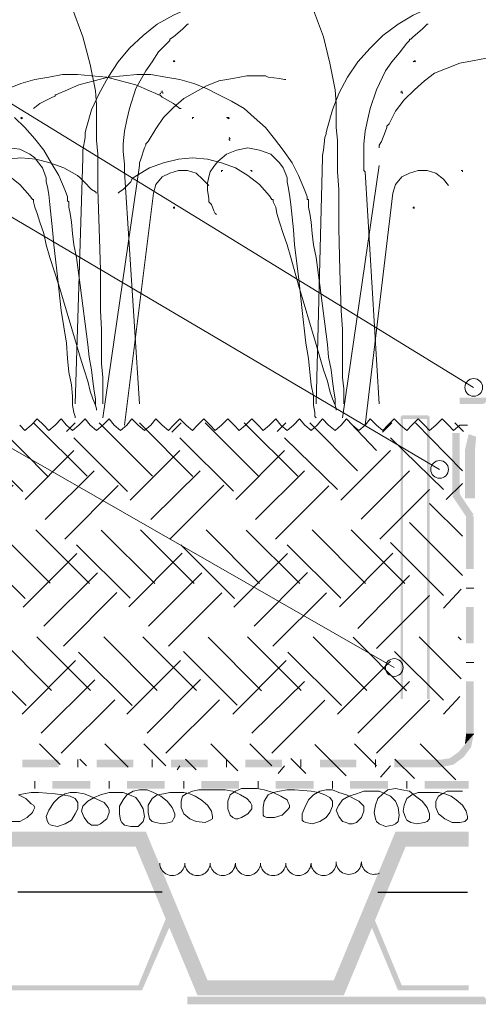
# Model space of a CAD drawing. Units: millimetres. Extents: x 0 to 10.7, y 0 to 8.6.
# Drawn here: x 4.6 to 5.2, y 4.6 to 5.9 of the extents above; entities that cross this region are included whole.
import ezdxf

# ---------------------------------------------------------------- set-up
doc = ezdxf.new("R2010")
doc.units = ezdxf.units.MM
doc.linetypes.add('PDF_IMPORT', pattern=[1, 0.8, -0.2])
doc.layers.add('PDF33_Geometry', color=7, linetype='Continuous')
doc.layers.add('PDF33_Solid Fills', color=7, linetype='Continuous')

msp = doc.modelspace()

# ---------------------------------------------------------------- linework, layer by layer
at = {"layer": 'PDF33_Geometry', "lineweight": 9}
for points in [[(2.2782, 7.0048), (2.6282, 7.0048), (5.1831, 5.4366)], [(2.2782, 6.8082), (2.6282, 6.8082), (5.1381, 5.3282)], [(2.2782, 6.4698), (2.6282, 6.4698), (5.0781, 5.0666)], [(4.5832, 5.3865), (4.5899, 5.3798), (4.5982, 5.3865), (4.6065, 5.3948), (4.6149, 5.3865)], [(4.6149, 5.3865), (4.6215, 5.3798), (4.6299, 5.3865), (4.6382, 5.3948), (4.6449, 5.3865)], [(4.6449, 5.3865), (4.6532, 5.3798), (4.6615, 5.3865), (4.6699, 5.3948), (4.6765, 5.3865)], [(4.6765, 5.3865), (4.6849, 5.3798), (4.6932, 5.3865), (4.7015, 5.3948), (4.7082, 5.3865)], [(4.7082, 5.3865), (4.7165, 5.3798), (4.7249, 5.3865), (4.7315, 5.3948), (4.7399, 5.3865)], [(4.7399, 5.3865), (4.7482, 5.3798), (4.7565, 5.3865), (4.7632, 5.3948), (4.7715, 5.3865)], [(4.7715, 5.3865), (4.7799, 5.3798), (4.7865, 5.3865), (4.7949, 5.3948), (4.8032, 5.3865)], [(4.8032, 5.3865), (4.8115, 5.3798), (4.8182, 5.3865), (4.8265, 5.3948), (4.8349, 5.3865)], [(4.8349, 5.3865), (4.8415, 5.3798), (4.8499, 5.3865), (4.8582, 5.3948), (4.8665, 5.3865)], [(4.8665, 5.3865), (4.8732, 5.3798), (4.8815, 5.3865), (4.8899, 5.3948), (4.8982, 5.3865)], [(4.8982, 5.3865), (4.9049, 5.3798), (4.9132, 5.3865), (4.9215, 5.3948), (4.9282, 5.3865)], [(4.9282, 5.3865), (4.9365, 5.3798), (4.9449, 5.3865), (4.9532, 5.3948), (4.9599, 5.3865)], [(4.9599, 5.3865), (4.9682, 5.3798), (4.9765, 5.3865), (4.9832, 5.3948), (4.9915, 5.3865)], [(4.9915, 5.3865), (4.9999, 5.3798), (5.0082, 5.3865), (5.0149, 5.3948), (5.0232, 5.3865)], [(5.0232, 5.3865), (5.0315, 5.3798), (5.0399, 5.3865), (5.0465, 5.3948), (5.0548, 5.3865)], [(5.0548, 5.3865), (5.0632, 5.3798), (5.0699, 5.3865), (5.0782, 5.3948), (5.0865, 5.3865)], [(5.0865, 5.3865), (5.0949, 5.3798), (5.1015, 5.3865), (5.1099, 5.3948), (5.1182, 5.3865)], [(5.1182, 5.3865), (5.1249, 5.3798), (5.1332, 5.3865), (5.1415, 5.3948), (5.1499, 5.3865)], [(5.1749, 5.3865), (5.1648, 5.3865), (5.1565, 5.3798), (5.1499, 5.3865)]]:
    msp.add_lwpolyline(points, dxfattribs=at)
at = {"layer": 'PDF33_Geometry', "lineweight": 5}
for points in [[(4.8699, 5.9532), (4.8682, 5.9532), (4.8615, 5.9515), (4.8449, 5.9498), (4.8399, 5.9482), (4.8382, 5.9482), (4.8315, 5.9465), (4.8082, 5.9382), (4.7865, 5.9282), (4.7649, 5.9165), (4.7465, 5.9015), (4.7282, 5.8849), (4.7132, 5.8665), (4.6999, 5.8465), (4.6882, 5.8249), (4.6782, 5.8032), (4.6715, 5.7799), (4.6699, 5.7732), (4.6699, 5.7715), (4.6699, 5.7665), (4.6665, 5.7499), (4.6665, 5.7432), (4.6665, 5.7415), (4.6665, 5.7399)], [(5.1882, 5.9532), (5.1865, 5.9532), (5.1782, 5.9515), (5.1615, 5.9498), (5.1565, 5.9482), (5.1549, 5.9482), (5.1482, 5.9465), (5.1249, 5.9382), (5.1032, 5.9282), (5.0832, 5.9165), (5.0632, 5.9015), (5.0465, 5.8849), (5.0299, 5.8665), (5.0165, 5.8465), (5.0049, 5.8249), (4.9965, 5.8032), (4.9899, 5.7799), (4.9882, 5.7732), (4.9882, 5.7715), (4.9865, 5.7665), (4.9849, 5.7499), (4.9832, 5.7432), (4.9832, 5.7415), (4.9832, 5.7399)], [(4.6932, 5.4148), (4.6932, 5.4165), (4.6932, 5.4248), (4.6932, 5.4348), (4.6932, 5.4498), (4.6915, 5.4682), (4.6915, 5.4898), (4.6915, 5.5132), (4.6899, 5.5382), (4.6899, 5.5915), (4.6882, 5.6465), (4.6865, 5.6982), (4.6865, 5.7215), (4.6865, 5.7448), (4.6849, 5.7632), (4.6849, 5.7798), (4.6849, 5.7915), (4.6849, 5.8015), (4.6849, 5.8048), (4.6849, 5.8065), (4.6849, 5.8098), (4.6832, 5.8282), (4.6765, 5.8632), (4.6665, 5.8998), (4.6532, 5.9365)], [(5.0115, 5.4148), (5.0115, 5.4165), (5.0115, 5.4248), (5.0115, 5.4348), (5.0099, 5.4498), (5.0099, 5.4682), (5.0099, 5.4898), (5.0099, 5.5132), (5.0082, 5.5382), (5.0065, 5.5915), (5.0049, 5.6465), (5.0049, 5.6982), (5.0032, 5.7215), (5.0032, 5.7448), (5.0032, 5.7632), (5.0015, 5.7798), (5.0015, 5.7915), (5.0015, 5.8015), (5.0015, 5.8048), (5.0015, 5.8065), (5.0015, 5.8115), (4.9999, 5.8298), (4.9932, 5.8648), (4.9849, 5.8998), (4.9715, 5.9348)], [(4.8065, 5.9165), (4.8049, 5.9165), (4.8032, 5.9148), (4.7982, 5.9098), (4.7865, 5.8998), (4.7815, 5.8965), (4.7815, 5.8948), (4.7782, 5.8915), (4.7665, 5.8798), (4.7582, 5.8665), (4.7499, 5.8549), (4.7365, 5.8315), (4.7282, 5.8049), (4.7249, 5.7899), (4.7215, 5.7749), (4.7199, 5.7582), (4.7199, 5.7549), (4.7199, 5.7532), (4.7199, 5.7482), (4.7215, 5.7315), (4.7215, 5.7249), (4.7215, 5.7215)], [(5.1232, 5.9165), (5.1215, 5.9165), (5.1199, 5.9148), (5.1149, 5.9098), (5.1032, 5.8998), (5.0999, 5.8965), (5.0982, 5.8965), (5.0982, 5.8948), (5.0949, 5.8915), (5.0849, 5.8782), (5.0749, 5.8665), (5.0665, 5.8549), (5.0549, 5.8299), (5.0465, 5.8049), (5.0432, 5.7915), (5.0399, 5.7749), (5.0382, 5.7582), (5.0382, 5.7549), (5.0382, 5.7532), (5.0382, 5.7482), (5.0382, 5.7315), (5.0382, 5.7249), (5.0382, 5.7232), (5.0399, 5.7215)], [(4.7882, 5.8682), (4.7865, 5.8682), (4.7882, 5.8682)], [(4.7865, 5.8682), (4.7865, 5.8665), (4.7865, 5.8682), (4.7882, 5.8665)], [(5.2532, 5.8665), (5.2515, 5.8665), (5.2449, 5.8682), (5.2299, 5.8698), (5.2265, 5.8715), (5.2249, 5.8715), (5.2199, 5.8715), (5.1999, 5.8715), (5.1815, 5.8682), (5.1649, 5.8648), (5.1482, 5.8582), (5.1315, 5.8515), (5.1182, 5.8415), (5.1049, 5.8299), (5.0915, 5.8165), (5.0799, 5.8015), (5.0715, 5.7849), (5.0682, 5.7815), (5.0682, 5.7799), (5.0665, 5.7749), (5.0615, 5.7615), (5.0582, 5.7565), (5.0582, 5.7532)], [(5.1065, 5.8682), (5.1049, 5.8682), (5.1032, 5.8665)], [(5.1049, 5.8665), (5.1049, 5.8682), (5.1065, 5.8665)], [(4.5682, 5.8315), (4.5848, 5.8382), (4.6032, 5.8432), (4.6215, 5.8465), (4.6398, 5.8498), (4.6598, 5.8498), (4.6782, 5.8482), (4.6982, 5.8465), (4.7165, 5.8415), (4.7365, 5.8365), (4.7548, 5.8282), (4.7632, 5.8248), (4.7665, 5.8232), (4.7682, 5.8232), (4.7715, 5.8198), (4.7865, 5.8115), (4.7932, 5.8065), (4.7948, 5.8048), (4.7965, 5.8048)], [(4.7132, 5.6932), (4.7149, 5.6948), (4.7199, 5.6982), (4.7299, 5.7082), (4.7315, 5.7115), (4.7332, 5.7132), (4.7382, 5.7165), (4.7549, 5.7265), (4.7732, 5.7332), (4.7932, 5.7382), (4.8115, 5.7398), (4.8315, 5.7382), (4.8499, 5.7332), (4.8682, 5.7265), (4.8849, 5.7165), (4.8999, 5.7048), (4.9132, 5.6898), (4.9165, 5.6848), (4.9182, 5.6848), (4.9182, 5.6832), (4.9182, 5.6815), (4.9215, 5.6748), (4.9232, 5.6665), (4.9265, 5.6548), (4.9315, 5.6398), (4.9365, 5.6248), (4.9415, 5.6082), (4.9515, 5.5715), (4.9749, 5.4932), (4.9799, 5.4765), (4.9849, 5.4598), (4.9899, 5.4448), (4.9932, 5.4315), (4.9965, 5.4215), (4.9999, 5.4132), (5.0015, 5.4082), (5.0015, 5.4065), (5.0015, 5.4082), (4.9999, 5.4132), (4.9999, 5.4215), (4.9982, 5.4315), (4.9965, 5.4448), (4.9949, 5.4598), (4.9915, 5.4765), (4.9899, 5.4932), (4.9799, 5.5715), (4.9749, 5.6082), (4.9715, 5.6248), (4.9699, 5.6398), (4.9682, 5.6548), (4.9665, 5.6665), (4.9649, 5.6748), (4.9649, 5.6815), (4.9649, 5.6832), (4.9649, 5.6848), (4.9632, 5.6848), (4.9632, 5.6882), (4.9599, 5.6965), (4.9515, 5.7165), (4.9432, 5.7332), (4.9315, 5.7498), (4.9199, 5.7648), (4.9082, 5.7798), (4.8932, 5.7932), (4.8799, 5.8048), (4.8632, 5.8148), (4.8465, 5.8232), (4.8299, 5.8315), (4.8132, 5.8382), (4.7949, 5.8432), (4.7765, 5.8465), (4.7565, 5.8498), (4.7382, 5.8498), (4.7199, 5.8482), (4.6999, 5.8465), (4.6815, 5.8415), (4.6615, 5.8365), (4.6432, 5.8282), (4.6349, 5.8248), (4.6315, 5.8232), (4.6299, 5.8232), (4.6299, 5.8215), (4.6265, 5.8198), (4.6099, 5.8115), (4.6032, 5.8065), (4.6015, 5.8048)], [(4.9349, 5.8432), (4.9332, 5.8432), (4.9265, 5.8448), (4.9115, 5.8465), (4.9082, 5.8482), (4.9065, 5.8482), (4.9015, 5.8482), (4.8832, 5.8482), (4.8649, 5.8448), (4.8465, 5.8415), (4.8299, 5.8348), (4.8149, 5.8265), (4.7999, 5.8182), (4.7865, 5.8065), (4.7732, 5.7932), (4.7632, 5.7782), (4.7532, 5.7615), (4.7499, 5.7582), (4.7499, 5.7565), (4.7482, 5.7532), (4.7432, 5.7382), (4.7415, 5.7332), (4.7415, 5.7299)], [(4.7715, 5.8265), (4.7715, 5.8282)], [(5.0882, 5.8282), (5.0882, 5.8265), (5.0865, 5.8265)], [(4.7699, 5.8248), (4.7682, 5.8248)], [(4.7699, 5.8265), (4.7715, 5.8265)], [(4.5682, 5.7165), (4.5832, 5.7048), (4.5965, 5.6898), (4.5999, 5.6848), (4.6015, 5.6848), (4.6015, 5.6832), (4.6015, 5.6815), (4.6032, 5.6748), (4.6065, 5.6665), (4.6099, 5.6548), (4.6149, 5.6398), (4.6182, 5.6248), (4.6232, 5.6082), (4.6349, 5.5715), (4.6582, 5.4932), (4.6632, 5.4765), (4.6682, 5.4598), (4.6732, 5.4448), (4.6765, 5.4315), (4.6799, 5.4215), (4.6832, 5.4132), (4.6849, 5.4082), (4.6849, 5.4065), (4.6849, 5.4082), (4.6832, 5.4132), (4.6832, 5.4215), (4.6815, 5.4315), (4.6799, 5.4448), (4.6782, 5.4598), (4.6749, 5.4765), (4.6732, 5.4932), (4.6632, 5.5715), (4.6582, 5.6082), (4.6549, 5.6248), (4.6532, 5.6398), (4.6515, 5.6548), (4.6499, 5.6665), (4.6482, 5.6748), (4.6482, 5.6815), (4.6465, 5.6832), (4.6465, 5.6848), (4.6465, 5.6882), (4.6432, 5.6965), (4.6349, 5.7165), (4.6249, 5.7332), (4.6149, 5.7498), (4.6032, 5.7648), (4.5899, 5.7798), (4.5765, 5.7932)], [(4.5849, 5.7932), (4.5865, 5.7932), (4.5849, 5.7932)], [(4.5865, 5.7932), (4.5865, 5.7915), (4.5865, 5.7932), (4.5849, 5.7915)], [(4.8132, 5.7932), (4.8115, 5.7932), (4.8115, 5.7915), (4.8115, 5.7932)], [(4.8115, 5.7915), (4.8115, 5.7932)], [(4.8599, 5.7915), (4.8582, 5.7932), (4.8582, 5.7915), (4.8582, 5.7932), (4.8565, 5.7932)], [(4.8599, 5.7932), (4.8582, 5.7932), (4.8599, 5.7932)], [(4.8615, 5.7648), (4.8599, 5.7665)], [(4.8599, 5.7648), (4.8599, 5.7632), (4.8615, 5.7632)], [(4.6565, 5.3965), (4.6565, 5.3982), (4.6549, 5.4032), (4.6532, 5.4132), (4.6532, 5.4248), (4.6515, 5.4398), (4.6482, 5.4565), (4.6465, 5.4748), (4.6449, 5.4948), (4.6382, 5.5382), (4.6332, 5.5832), (4.6282, 5.6248), (4.6265, 5.6448), (4.6249, 5.6615), (4.6232, 5.6782), (4.6215, 5.6915), (4.6199, 5.7015), (4.6182, 5.7082), (4.6182, 5.7115), (4.6182, 5.7132), (4.6165, 5.7182), (4.6132, 5.7265), (4.6082, 5.7332), (4.6032, 5.7398), (4.5965, 5.7448), (4.5832, 5.7515), (4.5682, 5.7532)], [(4.9749, 5.3965), (4.9732, 5.3982), (4.9732, 5.4032), (4.9715, 5.4132), (4.9715, 5.4248), (4.9682, 5.4398), (4.9665, 5.4565), (4.9649, 5.4748), (4.9615, 5.4948), (4.9565, 5.5382), (4.9515, 5.5832), (4.9465, 5.6248), (4.9449, 5.6448), (4.9432, 5.6615), (4.9415, 5.6782), (4.9399, 5.6915), (4.9382, 5.7015), (4.9365, 5.7082), (4.9365, 5.7115), (4.9365, 5.7132), (4.9349, 5.7182), (4.9315, 5.7265), (4.9265, 5.7332), (4.9199, 5.7398), (4.9149, 5.7448), (4.8999, 5.7498), (4.8849, 5.7532), (4.8699, 5.7498), (4.8565, 5.7448), (4.8449, 5.7348), (4.8399, 5.7282), (4.8349, 5.7215), (4.8332, 5.7148), (4.8315, 5.7065), (4.8315, 5.6965), (4.8332, 5.6865), (4.8332, 5.6815), (4.8349, 5.6798), (4.8365, 5.6782), (4.8399, 5.6698), (4.8415, 5.6665), (4.8432, 5.6648)], [(4.6848, 5.6932), (4.6832, 5.6948), (4.6782, 5.6982), (4.6682, 5.7082), (4.6648, 5.7115), (4.6632, 5.7132), (4.6598, 5.7165), (4.6415, 5.7265), (4.6232, 5.7332), (4.6048, 5.7382), (4.5848, 5.7398), (4.5665, 5.7382)], [(4.6565, 5.4148), (4.6665, 5.7398)], [(4.9749, 5.4148), (4.9832, 5.7398)], [(4.6932, 5.3965), (4.7415, 5.7298)], [(5.0099, 5.3965), (5.0582, 5.7298)], [(4.7415, 5.4148), (4.7215, 5.7215)], [(4.8332, 5.7032), (4.8249, 5.7115), (4.8165, 5.7198), (4.8049, 5.7232), (4.7932, 5.7232), (4.7815, 5.7198), (4.7715, 5.7148), (4.7632, 5.7048), (4.7599, 5.6932)], [(4.8515, 5.7232), (4.8499, 5.7232), (4.8515, 5.7232), (4.8499, 5.7232), (4.8499, 5.7215)], [(4.8899, 5.7215), (4.8899, 5.7232), (4.8882, 5.7232)], [(5.0582, 5.4148), (5.0399, 5.7215)], [(5.1499, 5.7032), (5.1432, 5.7115), (5.1332, 5.7198), (5.1215, 5.7232), (5.1099, 5.7232), (5.0982, 5.7198), (5.0882, 5.7148), (5.0799, 5.7048), (5.0765, 5.6932)], [(5.1682, 5.7215), (5.1682, 5.7232), (5.1665, 5.7232)], [(4.7215, 5.3865), (4.7599, 5.6932)], [(5.0399, 5.3865), (5.0765, 5.6932)], [(4.7865, 5.6732), (4.7882, 5.6732)], [(5.1032, 5.6732), (5.1049, 5.6732)], [(5.1832, 5.1715), (5.1732, 5.1715)], [(5.1832, 5.0732), (5.1732, 5.0732)], [(5.1832, 4.9782), (5.1732, 4.9782)], [(4.6599, 4.9348), (4.6599, 4.9448)], [(4.7582, 4.9348), (4.7582, 4.9448)], [(4.8565, 4.9348), (4.8565, 4.9448)], [(4.9549, 4.9348), (4.9549, 4.9448)], [(5.0532, 4.9348), (5.0532, 4.9448)], [(5.1682, 4.9032), (5.1565, 4.9032), (5.1482, 4.9032), (5.1415, 4.8998), (5.1365, 4.8965), (5.1332, 4.8898), (5.1332, 4.8815), (5.1365, 4.8732), (5.1449, 4.8665), (5.1549, 4.8615), (5.1648, 4.8615), (5.1715, 4.8632), (5.1749, 4.8665), (5.1749, 4.8698), (5.1732, 4.8765), (5.1682, 4.8848), (5.1599, 4.8915), (5.1532, 4.8965), (5.1449, 4.8998), (5.1365, 4.9015), (5.1199, 4.9015), (5.1099, 4.9015), (5.1015, 4.8982), (5.0949, 4.8932), (5.0915, 4.8848), (5.0899, 4.8765), (5.0932, 4.8682), (5.0949, 4.8648), (5.0999, 4.8615), (5.1082, 4.8599), (5.1182, 4.8615), (5.1215, 4.8632), (5.1249, 4.8665), (5.1249, 4.8698), (5.1249, 4.8732), (5.1215, 4.8815), (5.1149, 4.8898), (5.1065, 4.8965), (5.0982, 4.9032), (5.0882, 4.9048), (5.0799, 4.9065), (5.0699, 4.9048), (5.0632, 4.8998), (5.0565, 4.8932), (5.0532, 4.8848), (5.0515, 4.8748), (5.0532, 4.8665), (5.0549, 4.8632), (5.0582, 4.8599), (5.0665, 4.8565), (5.0765, 4.8582), (5.0799, 4.8599), (5.0832, 4.8632), (5.0849, 4.8715), (5.0832, 4.8815), (5.0799, 4.8898), (5.0732, 4.8965), (5.0665, 4.8998), (5.0582, 4.9032), (5.0482, 4.9032), (5.0382, 4.9032), (5.0282, 4.8998), (5.0182, 4.8965), (5.0099, 4.8915), (5.0049, 4.8848), (5.0015, 4.8782), (5.0049, 4.8698), (5.0099, 4.8632), (5.0149, 4.8615), (5.0182, 4.8599), (5.0232, 4.8599), (5.0282, 4.8615), (5.0349, 4.8682), (5.0382, 4.8765), (5.0382, 4.8798), (5.0382, 4.8832), (5.0315, 4.8898), (5.0149, 4.8982), (5.0049, 4.9015), (4.9965, 4.9048), (4.9882, 4.9048), (4.9799, 4.9032), (4.9715, 4.8982), (4.9649, 4.8915), (4.9599, 4.8815), (4.9565, 4.8732), (4.9565, 4.8648), (4.9582, 4.8632), (4.9615, 4.8615), (4.9699, 4.8599), (4.9799, 4.8632), (4.9882, 4.8682), (4.9932, 4.8748), (4.9965, 4.8832), (4.9965, 4.8898), (4.9932, 4.8948), (4.9865, 4.8982), (4.9782, 4.9015), (4.9682, 4.9032), (4.9465, 4.9048), (4.9365, 4.9048), (4.9265, 4.9032), (4.9182, 4.9015), (4.9115, 4.8982), (4.9065, 4.8898), (4.9049, 4.8815), (4.9049, 4.8715), (4.9065, 4.8698), (4.9099, 4.8682), (4.9199, 4.8682), (4.9299, 4.8715), (4.9365, 4.8782), (4.9399, 4.8815), (4.9399, 4.8848), (4.9382, 4.8882), (4.9365, 4.8915), (4.9282, 4.8965), (4.9182, 4.9015), (4.9065, 4.9048), (4.8965, 4.9065), (4.8849, 4.9065), (4.8765, 4.9065), (4.8682, 4.9032), (4.8615, 4.8982), (4.8582, 4.8898), (4.8582, 4.8798), (4.8615, 4.8715), (4.8649, 4.8682), (4.8682, 4.8665), (4.8715, 4.8665), (4.8765, 4.8682), (4.8849, 4.8732), (4.8899, 4.8798), (4.8899, 4.8848), (4.8882, 4.8882), (4.8832, 4.8932), (4.8749, 4.8982), (4.8649, 4.9032), (4.8549, 4.9048), (4.8465, 4.9048), (4.8299, 4.9048), (4.8199, 4.9048), (4.8115, 4.9032), (4.8032, 4.8998), (4.7982, 4.8965), (4.7965, 4.8898), (4.7965, 4.8815), (4.7999, 4.8732), (4.8082, 4.8665), (4.8165, 4.8632), (4.8282, 4.8615), (4.8349, 4.8648), (4.8382, 4.8665), (4.8382, 4.8698), (4.8365, 4.8765), (4.8315, 4.8848), (4.8232, 4.8915), (4.8149, 4.8965), (4.8082, 4.8998), (4.7999, 4.9015), (4.7815, 4.9015), (4.7732, 4.8998), (4.7649, 4.8982), (4.7582, 4.8932), (4.7532, 4.8848), (4.7532, 4.8748), (4.7549, 4.8665), (4.7582, 4.8632), (4.7632, 4.8615), (4.7715, 4.8599), (4.7815, 4.8615), (4.7849, 4.8632), (4.7865, 4.8665), (4.7882, 4.8698), (4.7882, 4.8732), (4.7849, 4.8815), (4.7782, 4.8898), (4.7699, 4.8965), (4.7599, 4.9015), (4.7515, 4.9048), (4.7415, 4.9048), (4.7332, 4.9032), (4.7249, 4.8982), (4.7199, 4.8915), (4.7149, 4.8832), (4.7149, 4.8732), (4.7165, 4.8648), (4.7182, 4.8615), (4.7215, 4.8582), (4.7299, 4.8565), (4.7399, 4.8565), (4.7432, 4.8599), (4.7465, 4.8632), (4.7482, 4.8698), (4.7465, 4.8798), (4.7415, 4.8882), (4.7365, 4.8948), (4.7282, 4.8982), (4.7199, 4.9015), (4.7115, 4.9015), (4.7015, 4.9015), (4.6899, 4.8982), (4.6815, 4.8948), (4.6732, 4.8898), (4.6665, 4.8832), (4.6649, 4.8765), (4.6682, 4.8682), (4.6732, 4.8615), (4.6782, 4.8582), (4.6815, 4.8582), (4.6865, 4.8582), (4.6899, 4.8599), (4.6982, 4.8665), (4.7015, 4.8748), (4.7015, 4.8782), (4.6999, 4.8815), (4.6949, 4.8882), (4.6765, 4.8965), (4.6682, 4.8998), (4.6582, 4.9015), (4.6499, 4.9015), (4.6432, 4.8998), (4.6349, 4.8948), (4.6282, 4.8882), (4.6215, 4.8782), (4.6182, 4.8698), (4.6199, 4.8632), (4.6215, 4.8599), (4.6249, 4.8582), (4.6332, 4.8565), (4.6432, 4.8599), (4.6515, 4.8648), (4.6565, 4.8732), (4.6599, 4.8798), (4.6599, 4.8882), (4.6565, 4.8932), (4.6499, 4.8965), (4.6399, 4.8982), (4.6299, 4.8998), (4.6082, 4.9015), (4.5982, 4.9015), (4.5882, 4.8998), (4.5815, 4.8982)], [(4.6032, 4.9065), (4.6032, 4.9165)], [(4.7015, 4.9065), (4.7015, 4.9165)], [(4.7999, 4.9065), (4.7999, 4.9165)], [(4.8982, 4.9065), (4.8982, 4.9165)], [(4.9965, 4.9065), (4.9965, 4.9165)], [(5.0949, 4.9065), (5.0949, 4.9165)], [(4.5982, 4.8865), (4.5915, 4.8932), (4.5815, 4.8982)], [(4.5732, 4.8632), (4.5832, 4.8632), (4.5932, 4.8682), (4.5999, 4.8748), (4.6015, 4.8782), (4.6032, 4.8815), (4.6015, 4.8848), (4.5982, 4.8865)]]:
    msp.add_lwpolyline(points, dxfattribs=at)
for points in [[(4.7865, 5.6748), (4.7882, 5.6748), (4.7865, 5.6748), (4.7865, 5.6732)], [(5.1032, 5.6748), (5.1049, 5.6748), (5.1032, 5.6748), (5.1032, 5.6732)]]:
    msp.add_lwpolyline(points, close=True, dxfattribs=at)
at = {"layer": 'PDF33_Geometry', "linetype": 'PDF_IMPORT', "lineweight": 18, "ltscale": 0.098991}
for points in [[(4.1849, 5.3898), (4.6365, 4.9382)], [(4.2215, 4.9532), (4.6565, 5.3898)], [(4.2715, 5.3898), (4.7265, 4.9349)], [(4.3232, 5.3898), (4.7765, 4.9365)], [(4.3599, 4.9532), (4.7965, 5.3898)], [(4.4115, 5.3898), (4.8715, 4.9299)], [(4.4632, 5.3898), (4.9165, 4.9365)], [(4.4999, 4.9532), (4.9349, 5.3898)], [(4.5499, 5.3898), (5.0148, 4.9232)], [(4.6015, 5.3898), (5.0548, 4.9365)], [(4.6382, 4.9532), (5.0749, 5.3898)], [(4.6882, 5.3898), (5.1598, 4.9182)], [(4.7415, 5.3898), (5.1648, 4.9649)], [(4.8282, 5.3898), (5.1665, 5.0515)], [(4.3782, 5.3698), (4.8165, 4.9315)], [(4.5165, 5.3698), (4.9615, 4.9265)], [(4.6549, 5.3698), (5.1049, 4.9198)], [(4.7949, 5.3698), (5.1432, 5.0232)], [(4.3082, 5.0048), (4.6548, 5.3532)], [(4.4465, 5.0048), (4.7948, 5.3532)], [(4.7249, 5.0048), (5.0732, 5.3532)], [(4.3332, 4.9798), (4.6815, 5.3265)], [(4.4732, 4.9798), (4.8215, 5.3265)], [(4.6115, 4.9798), (4.9598, 5.3265)], [(4.7515, 4.9798), (5.0982, 5.3265)], [(4.7765, 4.9532), (5.1248, 5.3015)]]:
    msp.add_lwpolyline(points, dxfattribs=at)
at = {"layer": 'PDF33_Geometry', "linetype": 'PDF_IMPORT', "lineweight": 18, "ltscale": 0.09782}
for points in [[(4.8799, 5.3898), (5.1665, 5.1032)], [(4.2382, 5.3698), (4.6715, 4.9365)], [(4.5865, 5.0048), (4.9332, 5.3532)], [(4.8649, 5.0048), (5.1682, 5.3098)]]:
    msp.add_lwpolyline(points, dxfattribs=at)
at = {"layer": 'PDF33_Geometry', "lineweight": 18}
for points in [[(4.9665, 5.3898), (5.0298, 5.3265)], [(5.0199, 5.3898), (5.0548, 5.3532)], [(5.1065, 5.3898), (5.1682, 5.3265)], [(5.1582, 5.3898), (5.1699, 5.3782)], [(4.9332, 5.3698), (5.0032, 5.3015)], [(5.0732, 5.3698), (5.1432, 5.3015)], [(5.1249, 5.2832), (5.1682, 5.2399)], [(5.0982, 5.2582), (5.1682, 5.1882)], [(5.0732, 5.2315), (5.1432, 5.1615)], [(5.0299, 5.1182), (5.0982, 5.1882)], [(5.1432, 5.1448), (5.1665, 5.1698)], [(5.0548, 5.0915), (5.1248, 5.1615)], [(5.0032, 5.0048), (5.0732, 5.0748)], [(4.8899, 4.9798), (4.9598, 5.0482)], [(5.0299, 4.9798), (5.0982, 5.0482)], [(4.9165, 4.9532), (4.9865, 5.0232)], [(5.0548, 4.9532), (5.1248, 5.0232)], [(5.1432, 5.0048), (5.1648, 5.0282)], [(4.7915, 4.9315), (4.7949, 4.9365)], [(4.9249, 4.9265), (4.9332, 4.9365)], [(5.0599, 4.9215), (5.0732, 4.9365)]]:
    msp.add_lwpolyline(points, dxfattribs=at)
at = {"layer": 'PDF33_Geometry', "lineweight": 5}
for points in [[(4.7682, 4.8082, 1.00002), (4.8015, 4.8082, 1.00002), (4.8349, 4.8082, 1.00002), (4.8682, 4.8082, 1.00002), (4.9015, 4.8082, 1.00002), (4.9349, 4.8082, 1.00002), (4.9682, 4.8082, 1.00002), (5.0015, 4.8082)], [(5.0015, 4.8098, 1.00002), (5.0348, 4.8098, 0.554314), (5.0588, 4.7949)]]:
    msp.add_lwpolyline(points, format="xyb", dxfattribs=at)
at = {"layer": 'PDF33_Geometry', "linetype": 'PDF_IMPORT', "lineweight": 25, "ltscale": 0.238324}
msp.add_lwpolyline([(4.7715, 4.7698), (3.0449, 4.7698)], dxfattribs=at)
at = {"layer": 'PDF33_Geometry', "lineweight": 25}
msp.add_lwpolyline([(5.0565, 4.7698), (5.1748, 4.7698)], dxfattribs=at)
at = {"layer": 'PDF33_Geometry', "lineweight": 9}
for centre in [(5.1832, 5.4365), (5.1382, 5.3282), (5.0782, 5.0665)]:
    msp.add_circle(centre, 0.0117, dxfattribs=at)
at = {"layer": 'PDF33_Solid Fills', "lineweight": 35, "transparency": 33554559}
for points in [[(4.7715, 5.8248), (4.7732, 5.8248), (4.7715, 5.8265), (4.7732, 5.8265)], [(5.0882, 5.8248), (5.0899, 5.8248), (5.0882, 5.8265), (5.0899, 5.8265)]]:
    msp.add_solid(points, dxfattribs=at)
at = {"layer": 'PDF33_Solid Fills', "lineweight": 5, "transparency": 33554559}
for points in [[(5.1965, 5.4148), (5.2065, 5.4232), (5.1648, 5.4148)], [(5.2065, 5.4232), (5.1648, 5.4148), (5.1648, 5.4232)], [(5.0882, 5.3998), (5.0882, 5.3948), (5.1232, 5.3998)], [(5.0882, 5.3948), (5.1232, 5.3998), (5.1232, 5.3948)], [(5.0865, 5.0248), (5.0899, 5.0248), (5.0865, 5.3982)], [(5.0899, 5.0248), (5.0865, 5.3982), (5.0899, 5.3982)], [(5.1249, 5.3982), (5.1215, 5.3982), (5.1249, 5.0249)], [(5.1215, 5.3982), (5.1249, 5.0249), (5.1215, 5.0249)], [(5.1648, 5.3765), (5.1549, 5.3765), (5.1648, 5.2949)], [(5.1549, 5.3765), (5.1648, 5.2949), (5.1549, 5.2949)], [(5.1765, 5.3748), (5.1865, 5.3715), (5.1715, 5.3532)], [(5.1865, 5.3715), (5.1715, 5.3532), (5.1849, 5.3532)], [(5.1715, 5.2898), (5.1849, 5.2898), (5.1715, 5.3532)], [(5.1849, 5.2898), (5.1715, 5.3532), (5.1849, 5.3532)], [(5.1632, 5.2982), (5.1549, 5.2932), (5.1832, 5.2682)], [(5.1549, 5.2932), (5.1832, 5.2682), (5.1749, 5.2632)], [(5.1832, 5.2665), (5.1732, 5.2665), (5.1832, 5.1965)], [(5.1732, 5.2665), (5.1832, 5.1965), (5.1732, 5.1965)], [(5.1832, 5.1465), (5.1732, 5.1465), (5.1832, 5.0982)], [(5.1732, 5.1465), (5.1832, 5.0982), (5.1732, 5.0982)], [(5.1832, 5.0482), (5.1732, 5.0482), (5.1832, 4.9782)], [(5.1732, 5.0482), (5.1832, 4.9782), (5.1732, 4.9782)], [(5.1799, 4.9615), (5.1715, 4.9648), (5.1832, 4.9782)], [(5.1715, 4.9648), (5.1832, 4.9782), (5.1732, 4.9782)], [(5.1632, 4.9548), (5.1799, 4.9615), (5.1715, 4.9648)], [(5.1699, 4.9482), (5.1632, 4.9548), (5.1799, 4.9615)], [(4.6349, 4.9348), (4.6349, 4.9448), (4.5865, 4.9348)], [(4.6349, 4.9448), (4.5865, 4.9348), (4.5865, 4.9448)], [(4.7332, 4.9348), (4.7332, 4.9448), (4.6849, 4.9348)], [(4.7332, 4.9448), (4.6849, 4.9348), (4.6849, 4.9448)], [(4.8315, 4.9348), (4.8315, 4.9448), (4.7832, 4.9348)], [(4.8315, 4.9448), (4.7832, 4.9348), (4.7832, 4.9448)], [(4.9299, 4.9348), (4.9299, 4.9448), (4.8815, 4.9348)], [(4.9299, 4.9448), (4.8815, 4.9348), (4.8815, 4.9448)], [(5.0282, 4.9348), (5.0282, 4.9448), (4.9799, 4.9348)], [(5.0282, 4.9448), (4.9799, 4.9348), (4.9799, 4.9448)], [(5.1399, 4.9348), (5.1399, 4.9448), (5.0782, 4.9348)], [(5.1399, 4.9448), (5.0782, 4.9348), (5.0782, 4.9448)], [(5.1399, 4.9448), (5.1565, 4.9382), (5.1515, 4.9465)], [(5.1399, 4.9348), (5.1399, 4.9448), (5.1565, 4.9382)], [(5.1515, 4.9465), (5.1699, 4.9482), (5.1632, 4.9548)], [(5.1565, 4.9382), (5.1515, 4.9465), (5.1699, 4.9482)], [(4.6765, 4.9065), (4.6765, 4.9165), (4.6265, 4.9065)], [(4.6765, 4.9165), (4.6265, 4.9065), (4.6265, 4.9165)], [(4.7749, 4.9065), (4.7749, 4.9165), (4.7249, 4.9065)], [(4.7749, 4.9165), (4.7249, 4.9065), (4.7249, 4.9165)], [(4.8732, 4.9065), (4.8732, 4.9165), (4.8232, 4.9065)], [(4.8732, 4.9165), (4.8232, 4.9065), (4.8232, 4.9165)], [(4.9715, 4.9065), (4.9715, 4.9165), (4.9215, 4.9065)], [(4.9715, 4.9165), (4.9215, 4.9065), (4.9215, 4.9165)], [(5.0699, 4.9065), (5.0699, 4.9165), (5.0199, 4.9065)], [(5.0699, 4.9165), (5.0199, 4.9065), (5.0199, 4.9165)], [(5.1765, 4.9065), (5.1765, 4.9165), (5.1182, 4.9065)], [(5.1765, 4.9165), (5.1182, 4.9065), (5.1182, 4.9165)], [(4.5565, 4.8498), (4.5699, 4.8298), (4.6532, 4.8498)], [(4.5699, 4.8298), (4.6532, 4.8498), (4.6532, 4.8298)], [(4.7365, 4.8298), (4.7499, 4.8498), (4.6532, 4.8298)], [(4.7499, 4.8498), (4.6532, 4.8298), (4.6532, 4.8498)], [(4.8315, 4.6532), (4.7365, 4.8298), (4.7499, 4.8498)], [(5.0799, 4.8498), (5.0115, 4.6332), (4.9982, 4.6532)], [(5.0932, 4.8298), (5.0799, 4.8498), (5.0115, 4.6332)], [(5.1765, 4.8498), (5.0932, 4.8298), (5.0799, 4.8498)], [(5.1765, 4.8298), (5.1765, 4.8498), (5.0932, 4.8298)], [(4.8182, 4.6332), (4.8315, 4.6532), (4.7365, 4.8298)], [(4.7799, 4.7432), (4.7449, 4.6399), (4.7399, 4.6465)], [(4.7882, 4.7398), (4.7799, 4.7432), (4.7449, 4.6399)], [(5.0482, 4.7432), (5.0415, 4.7398), (5.0882, 4.6465)], [(5.0415, 4.7398), (5.0882, 4.6465), (5.0832, 4.6399)], [(4.7449, 4.6398), (4.7399, 4.6465), (4.5599, 4.6398)], [(4.7399, 4.6465), (4.5599, 4.6398), (4.5665, 4.6465)], [(5.0115, 4.6332), (4.9982, 4.6532), (4.8182, 4.6332)], [(4.9982, 4.6532), (4.8182, 4.6332), (4.8315, 4.6532)], [(5.0882, 4.6465), (5.0832, 4.6398), (5.1765, 4.6465)], [(5.0832, 4.6398), (5.1765, 4.6465), (5.1765, 4.6398)], [(4.8049, 4.6315), (4.8049, 4.6215), (5.1965, 4.6315)], [(4.8049, 4.6215), (5.1965, 4.6315), (5.2065, 4.6215)]]:
    msp.add_solid(points, dxfattribs=at)

doc.saveas('drawing.dxf')
